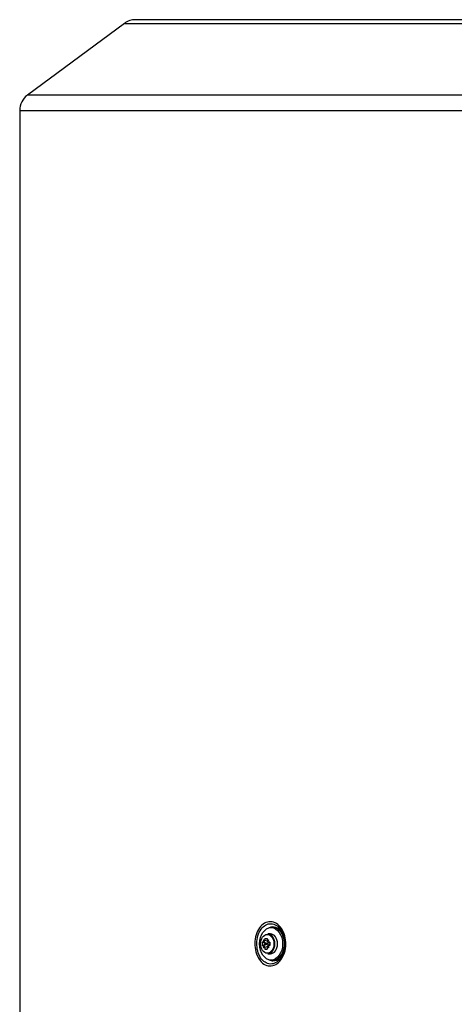
# Model space of a CAD drawing. Units: millimetres. Extents: x 333 to 3684, y 843 to 4600.
# Drawn here: x 2790 to 2951, y 4155 to 4519 of the extents above; entities that cross this region are included whole.
import ezdxf

# ---------------------------------------------------------------- set-up
doc = ezdxf.new("R2010")
doc.units = ezdxf.units.MM
for name, color, linetype in [('300025191_COVER_', 7, 'Continuous'), ('construction', 7, 'Continuous'), ('ENTRETOISE_HABIL', 7, 'Continuous'), ('VIS_CBLZ_PLAS_4X', 7, 'Continuous')]:
    doc.layers.add(name, color=color, linetype=linetype)

# ---------------------------------------------------------------- blocks, each defined once
blk = doc.blocks.new('SE1')
at = {"layer": '300025191_COVER_', "color": 7, "linetype": 'Continuous'}
for p, q in [((2960.86, 4519.03), (2833.11, 4519.03)), ((2828.95, 4517.66), (2793.1, 4491.13)), ((2828.95, 4517.66), (2958.63, 4517.66)), ((2958.7, 4491.13), (2793.1, 4491.13)), ((2790.26, 4485.5), (2958.32, 4485.5)), ((2790.26, 4485.5), (2790.26, 4155.98))]:
    blk.add_line(p, q, dxfattribs=at)
for centre, start, end in [((2833.11, 4512.03), 90, 126.5), ((2797.26, 4485.5), 126.5, 180)]:
    blk.add_arc(centre, 7, start, end, dxfattribs=at)
for start_param, end_param in [(0, 3.472606), (5.952172, 6.283185)]:
    blk.add_ellipse((2883.87, 4177.53), major_axis=(0, -6.25), ratio=0.707107, start_param=start_param, end_param=end_param, dxfattribs=at)
for points, knots in [([(2879.54, 4170.86), (2878.93, 4171.49), (2878.42, 4172.27), (2877.64, 4174.08), (2877.37, 4175.09), (2877, 4178.23), (2877.34, 4180.47), (2878.59, 4183.08), (2879.14, 4183.84), (2880.38, 4184.99), (2881.09, 4185.38), (2883.31, 4185.94), (2884.9, 4185.43), (2887.38, 4182.96), (2888.26, 4181.02), (2888.65, 4177.88), (2888.63, 4176.8), (2888.3, 4174.72), (2887.99, 4173.73), (2886.67, 4171.09), (2885.29, 4169.86), (2882.32, 4169.12), (2880.75, 4169.61), (2879.54, 4170.86)], [0, 0, 0, 0, 0.0625, 0.0625, 0.125, 0.125, 0.25, 0.25, 0.3125, 0.3125, 0.375, 0.375, 0.5, 0.5, 0.625, 0.625, 0.6875, 0.6875, 0.75, 0.75, 0.875, 0.875, 1, 1, 1, 1]), ([(2880.04, 4171.44), (2880.59, 4170.87), (2881.22, 4170.47), (2882.55, 4170.04), (2883.25, 4170.01), (2884.6, 4170.35), (2885.26, 4170.72), (2886.42, 4171.77), (2886.94, 4172.46), (2888.13, 4174.86), (2888.45, 4176.89), (2888.1, 4179.76), (2887.84, 4180.68), (2887.1, 4182.33), (2886.61, 4183.05), (2884.92, 4184.74), (2883.47, 4185.21), (2880.78, 4184.54), (2879.57, 4183.4), (2878.05, 4180.2), (2877.74, 4178.16), (2878.19, 4174.36), (2878.93, 4172.58), (2880.04, 4171.44)], [0, 0, 0, 0, 0.0625, 0.0625, 0.125, 0.125, 0.1875, 0.1875, 0.25, 0.25, 0.375, 0.375, 0.4375, 0.4375, 0.5, 0.5, 0.625, 0.625, 0.75, 0.75, 0.875, 0.875, 1, 1, 1, 1]), ([(2790.26, 4156.03), (2790.26, 4156.03), (2790.26, 4155.93), (2790.27, 4155.62), (2790.27, 4155.5), (2790.28, 4155.2), (2790.29, 4155.02), (2790.3, 4154.63), (2790.3, 4154.41), (2790.31, 4153.93), (2790.32, 4153.67), (2790.33, 4153.12), (2790.34, 4152.83), (2790.35, 4152.2), (2790.35, 4151.87), (2790.36, 4151.53)], [0.5, 0.5, 0.5, 0.5, 0.625, 0.625, 0.6875, 0.6875, 0.75, 0.75, 0.8125, 0.8125, 0.875, 0.875, 0.9375, 0.9375, 1, 1, 1, 1])]:
    blk.add_open_spline(points, degree=3, knots=knots, dxfattribs=at)
at = {"layer": 'ENTRETOISE_HABIL', "color": 7, "linetype": 'Continuous'}
for p, q in [((2883.87, 4183.53), (2883.17, 4183.53)), ((2883.17, 4171.53), (2883.87, 4171.53))]:
    blk.add_line(p, q, dxfattribs=at)
blk.add_ellipse((2883.17, 4177.53), major_axis=(0, -6), ratio=0.707107, dxfattribs=at)
blk.add_ellipse((2883.87, 4177.53), major_axis=(0, -6), ratio=0.707107, start_param=0, end_param=3.141593, dxfattribs=at)
at = {"layer": 'VIS_CBLZ_PLAS_4X', "color": 7, "linetype": 'Continuous'}
for p, q in [((2882.95, 4181.19), (2881.95, 4181.19)), ((2881, 4177.68), (2879.91, 4178.11)), ((2879.91, 4176.94), (2881, 4177.38)), ((2881.77, 4177.68), (2880.23, 4178.16)), ((2880.23, 4176.9), (2881.77, 4177.38)), ((2880.27, 4178.84), (2880.6, 4178.3)), ((2880.51, 4178.33), (2880.6, 4178.3)), ((2880.61, 4178.47), (2880.7, 4178.44)), ((2880.78, 4178.93), (2881.69, 4178.64)), ((2880.91, 4179.53), (2881.74, 4179.53)), ((2881, 4177.38), (2881, 4177.68)), ((2881.77, 4177.68), (2881, 4177.68)), ((2881.77, 4177.38), (2881, 4177.38)), ((2881.79, 4178.44), (2881.75, 4178.47)), ((2881.79, 4178.44), (2882.23, 4178.98)), ((2881.98, 4178.22), (2882.73, 4177.81)), ((2882.73, 4177.25), (2881.98, 4176.83)), ((2882.21, 4178.16), (2882.73, 4177.87)), ((2882.73, 4177.19), (2882.21, 4176.9)), ((2880.6, 4176.75), (2880.27, 4176.22)), ((2880.6, 4176.75), (2880.51, 4176.73)), ((2880.7, 4176.61), (2880.61, 4176.59)), ((2881.69, 4176.42), (2880.78, 4176.13)), ((2880.91, 4175.53), (2881.74, 4175.53)), ((2881.79, 4176.61), (2881.75, 4176.59)), ((2881.79, 4176.61), (2882.23, 4176.08)), ((2881.95, 4173.86), (2882.95, 4173.86))]:
    blk.add_line(p, q, dxfattribs=at)
for centre, radius, start, end in [((2880.15, 4178.6), 0.452, 280.4113, 323.0591), ((2879.38, 4179.17), 1.42, 330.2871, 349.9797), ((2882.47, 4178.83), 0.811, 173.4304, 206.548), ((2882.25, 4178.7), 0.55, 223.0807, 266.0821), ((2880.15, 4176.45), 0.454, 37.0424, 79.4873), ((2879.39, 4175.89), 1.41, 9.9724, 29.7608), ((2882.48, 4176.22), 0.815, 153.5314, 186.4902), ((2882.25, 4176.35), 0.548, 93.816, 137.0212)]:
    blk.add_arc(centre, radius, start, end, dxfattribs=at)
blk.add_ellipse((2881.75, 4177.53), major_axis=(0, 3.47), ratio=0.707107, dxfattribs=at)
for centre, major_axis, ratio, start_param, end_param in [((2881.95, 4177.53), (0, 3.67), 0.707107, 3.141593, 6.283185), ((2882.95, 4177.53), (0, 3.67), 0.707107, 3.141593, 6.283185), ((2884.64, 4177.53), (0, -6.71), 0.707107, 4.624938, 4.79984), ((2885.81, 4176.32), (-6.75, 1.35), 0.192283, -0.561857, -0.471545), ((2880.86, 4178.02), (0.12, 1.26), 0.652995, 0.770774, 0.928685), ((2886, 4177.46), (-5.71, 4.04), 0.5, 0.672579, 0.778324), ((2886.1, 4177.6), (-5.71, 4.04), 0.5, 0.672579, 0.778324), ((2880.3, 4178.95), (-0.04, -0.814), 0.655049, 0.675343, 0.925999), ((2886.66, 4177.53), (0, 6.89), 0.872744, 1.276144, 1.366456), ((2884.96, 4177.53), (0, 6.89), 0.488179, 1.276144, 1.366456), ((2886, 4177.6), (-5.71, -4.04), 0.5, -1.238054, -1.132309), ((2881.72, 4178.51), (-0.086, 0.829), 0.701377, 3.069159, 4.012193), ((2881.72, 4176.55), (-0.086, -0.829), 0.701377, 2.192315, 3.214027), ((2882.31, 4178.95), (-0.143, -0.807), 0.747274, 5.521005, 5.77166), ((2886.1, 4177.46), (-5.71, -4.04), 0.5, -1.238054, -1.132309), ((2885.81, 4176.32), (-6.75, 1.35), 0.192283, -1.06085, -0.970538), ((2881.56, 4178.02), (0.14, 1.26), 0.753988, 5.49854, 5.656451), ((2887.47, 4177.53), (0, -6.71), 0.707107, 4.624938, 4.79984), ((2885.81, 4178.73), (-6.75, -1.35), 0.192283, 0.471545, 0.561857), ((2886, 4177.6), (-5.71, -4.04), 0.5, -0.778324, -0.672579), ((2880.86, 4177.04), (0.12, -1.26), 0.652995, -0.928685, -0.770774), ((2886.1, 4177.46), (-5.71, -4.04), 0.5, -0.778324, -0.672579), ((2880.3, 4176.1), (-0.04, 0.814), 0.655049, 5.357187, 5.607842), ((2886.66, 4177.53), (0, -6.89), 0.872744, 4.91673, 5.007042), ((2884.96, 4177.53), (0, -6.89), 0.488179, -1.366456, -1.276144), ((2886, 4177.46), (-5.71, 4.04), 0.5, 1.132309, 1.238054), ((2882.31, 4176.1), (-0.143, 0.807), 0.747274, 0.511525, 0.76218), ((2886.1, 4177.6), (-5.71, 4.04), 0.5, 1.132309, 1.238054), ((2885.81, 4178.73), (-6.75, -1.35), 0.192283, 0.970538, 1.06085), ((2881.56, 4177.04), (0.14, -1.26), 0.753988, 0.626735, 0.784645)]:
    blk.add_ellipse(centre, major_axis=major_axis, ratio=ratio, start_param=start_param, end_param=end_param, dxfattribs=at)

msp = doc.modelspace()

# ---------------------------------------------------------------- block references
at = {"layer": 'construction'}
msp.add_blockref('SE1', (0, 0), dxfattribs=at)

doc.saveas('drawing.dxf')
